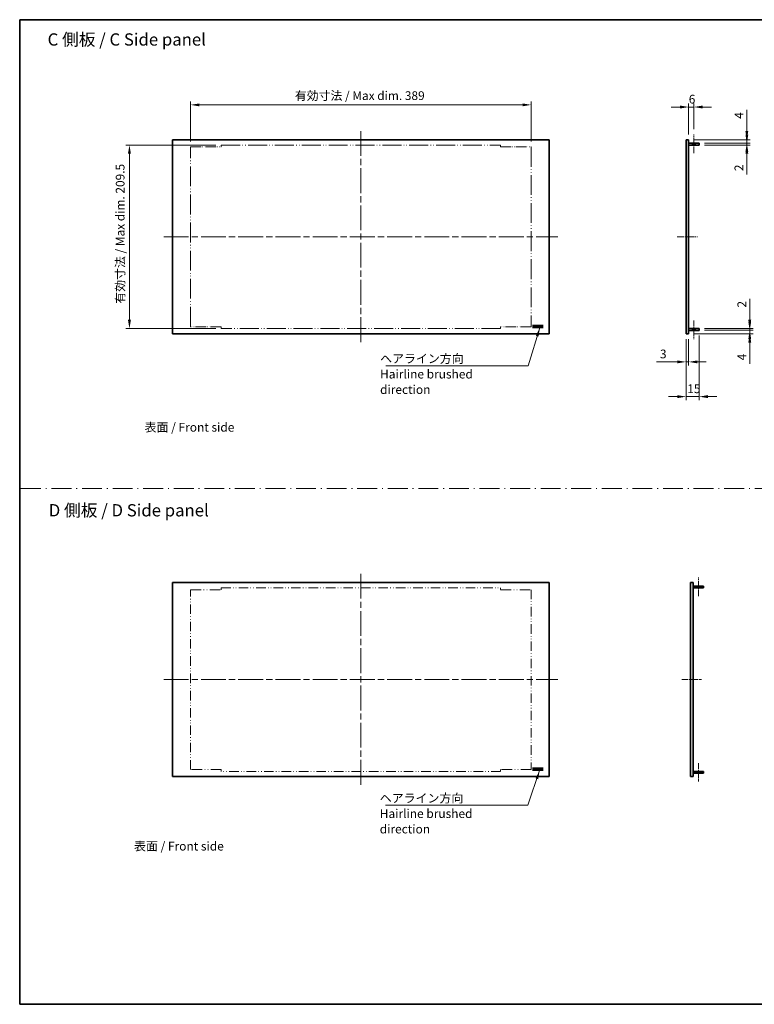
# Model space of a CAD drawing. Units: millimetres. Extents: x 0 to 9053, y 0 to 1405.
# Drawn here: x 3930 to 4769, y 0 to 1124 of the extents above; entities that cross this region are included whole.
import ezdxf

# ---------------------------------------------------------------- set-up
doc = ezdxf.new("R2010")
doc.units = ezdxf.units.MM
doc.header["$LTSCALE"] = 5
for name, pattern in [('CHAIN', [0.3543, 0.2362, -0.0295, 0.0591, -0.0295]), ('DASH_DOT', [0.37, 0.24, -0.06, 0.01, -0.06]), ('DASH_DOUBLE_DOT', [0.4398, 0.24, -0.06, 0.0098, -0.06, 0.01, -0.06]), ('DASHED', [0.2067, 0.1654, -0.0413]), ('LONG_DASH_DOUBLE_DOT', [0.3345, 0.2362, -0.0295, 0.0049, -0.0295, 0.0049, -0.0295])]:
    doc.linetypes.add(name, pattern=pattern)
doc.layers.get('Defpoints').update_dxf_attribs({"lineweight": 25})
for name, color, linetype, lineweight in [('Border (ISO)', 7, 'Continuous', 35), ('Centerline (ISO)', 131, 'Continuous', 18), ('Dimension (ISO)', 7, 'Continuous', 18), ('Dimension (ISO) @ 1', 7, 'Continuous', 18), ('Hidden (ISO)', 7, 'DASHED', 18), ('Sketch Geometry (ISO)', 7, 'Continuous', 18), ('Symbol (ISO)', 7, 'Continuous', 18), ('Symbol (ISO) @ 1', 7, 'Continuous', 18), ('Visible (ISO)', 7, 'Continuous', 35)]:
    doc.layers.add(name, color=color, linetype=linetype, lineweight=lineweight)
doc.styles.add('Note Text (TK)', font='MS PGothic.ttf')
doc.dimstyles.new('Default - Method 1b (TK)', dxfattribs={"dimscale": 5, "dimtxt": 2.5, "dimasz": 2.5, "dimexe": 1, "dimexo": 1.5, "dimgap": 1, "dimtad": 1, "dimtoh": 1, "dimrnd": 1e-08, "dimdsep": 46, "dimtxsty": 'Note Text (TK)', "dimcen": 0.09, "dimdle": 5, "dimclrd": 100, "dimclre": 100, "dimclrt": 7, "dimadec": 1, "dimazin": 1, "dimtfac": 1, "dimtmove": 0, "dimatfit": 3, "dimfxl": 1, "dimtolj": 1, "dimlwd": -1, "dimlwe": -1, "dimarcsym": 0})
doc.dimstyles.new('Default - Method 1b (TK)$7', dxfattribs={"dimscale": 5, "dimtxt": 2.5, "dimasz": 2.5, "dimexe": 1, "dimexo": 1.5, "dimgap": 1, "dimtad": 1, "dimtoh": 1, "dimrnd": 1e-08, "dimdsep": 46, "dimtxsty": 'Note Text (TK)', "dimcen": 0.09, "dimdle": 5, "dimclrd": 100, "dimclre": 100, "dimclrt": 7, "dimadec": 1, "dimazin": 1, "dimtfac": 1, "dimtmove": 0, "dimatfit": 3, "dimfxl": 1, "dimtolj": 1, "dimlwd": -1, "dimlwe": -1, "dimarcsym": 0})

# ---------------------------------------------------------------- blocks, each defined once
blk = doc.blocks.new('図面枠 tk図枠')
at = {"layer": 'Border (ISO)'}
for p, q in [((14.5, 289), (405.5, 289)), ((14.5, 289), (14.5, 8)), ((405.5, 289), (405.5, 8)), ((14.5, 8), (405.5, 8))]:
    blk.add_line(p, q, dxfattribs=at)
blk = doc.blocks.new('*D36')
at = {"layer": 'Defpoints', "color": 0}
for p in [(4690.8, 765.4), (4693.8, 765.4), (4693.8, 733.4)]:
    blk.add_point(p, dxfattribs=at)
at = {"layer": 'Dimension (ISO)', "color": 100}
for p, q in [((4690.8, 759.4), (4690.8, 729.4)), ((4693.8, 759.4), (4693.8, 729.4)), ((4680.8, 733.4), (4657, 733.4)), ((4693.8, 733.4), (4690.8, 733.4)), ((4703.8, 733.4), (4713.8, 733.4))]:
    blk.add_line(p, q, dxfattribs=at)
for points in [[(4680.8, 735), (4680.8, 731.7), (4690.8, 733.4)], [(4703.8, 735), (4703.8, 731.7), (4693.8, 733.4)]]:
    blk.add_solid(points, dxfattribs=at)
at = {"layer": 'Dimension (ISO)', "color": 7, "insert": (4661, 742.4), "char_height": 10, "attachment_point": 4, "style": 'Note Text (TK)'}
blk.add_mtext('\\A1;3', dxfattribs=at)
blk = doc.blocks.new('*D37')
at = {"layer": 'Defpoints', "color": 0}
for p in [(4690.8, 765.4), (4705.8, 769.4), (4705.8, 693.7)]:
    blk.add_point(p, dxfattribs=at)
at = {"layer": 'Dimension (ISO)', "color": 100}
for p, q in [((4690.8, 759.4), (4690.8, 689.7)), ((4705.8, 763.4), (4705.8, 689.7)), ((4680.8, 693.7), (4670.8, 693.7)), ((4690.8, 693.7), (4705.8, 693.7)), ((4715.8, 693.7), (4725.8, 693.7))]:
    blk.add_line(p, q, dxfattribs=at)
for points in [[(4680.8, 695.4), (4680.8, 692), (4690.8, 693.7)], [(4715.8, 695.4), (4715.8, 692), (4705.8, 693.7)]]:
    blk.add_solid(points, dxfattribs=at)
at = {"layer": 'Dimension (ISO)', "color": 7, "insert": (4692.1, 702.7), "char_height": 10, "attachment_point": 4, "style": 'Note Text (TK)'}
blk.add_mtext('\\A1;15', dxfattribs=at)
blk = doc.blocks.new('*D42')
at = {"layer": 'Defpoints', "color": 0}
for p in [(4693.8, 986.9), (4705.8, 982.9), (4760.2, 982.9)]:
    blk.add_point(p, dxfattribs=at)
at = {"layer": 'Dimension (ISO)', "color": 100}
for p, q in [((4760.2, 996.9), (4760.2, 1021.2)), ((4699.8, 986.9), (4764.2, 986.9)), ((4711.8, 982.9), (4764.2, 982.9)), ((4760.2, 982.9), (4760.2, 986.9)), ((4760.2, 972.9), (4760.2, 962.9))]:
    blk.add_line(p, q, dxfattribs=at)
for points in [[(4758.6, 996.9), (4761.9, 996.9), (4760.2, 986.9)], [(4758.6, 972.9), (4761.9, 972.9), (4760.2, 982.9)]]:
    blk.add_solid(points, dxfattribs=at)
at = {"layer": 'Dimension (ISO)', "color": 7, "insert": (4751.2, 1010.9), "char_height": 10, "attachment_point": 4, "rotation": 90, "style": 'Note Text (TK)'}
blk.add_mtext('\\A1;4', dxfattribs=at)
blk = doc.blocks.new('*D43')
at = {"layer": 'Defpoints', "color": 0}
for p in [(4705.8, 982.9), (4705.8, 980.9), (4760.2, 980.9)]:
    blk.add_point(p, dxfattribs=at)
at = {"layer": 'Dimension (ISO)', "color": 100}
for p, q in [((4760.2, 992.9), (4760.2, 1002.9)), ((4711.8, 982.9), (4764.2, 982.9)), ((4711.8, 980.9), (4764.2, 980.9)), ((4760.2, 982.9), (4760.2, 980.9)), ((4760.2, 970.9), (4760.2, 947.1))]:
    blk.add_line(p, q, dxfattribs=at)
for points in [[(4758.6, 992.9), (4761.9, 992.9), (4760.2, 982.9)], [(4758.6, 970.9), (4761.9, 970.9), (4760.2, 980.9)]]:
    blk.add_solid(points, dxfattribs=at)
at = {"layer": 'Dimension (ISO)', "color": 7, "insert": (4751.2, 951.1), "char_height": 10, "attachment_point": 4, "rotation": 90, "style": 'Note Text (TK)'}
blk.add_mtext('\\A1;2', dxfattribs=at)
blk = doc.blocks.new('*D44')
at = {"layer": 'Defpoints', "color": 0}
for p in [(4693.8, 765.4), (4705.8, 769.4), (4763.5, 765.4)]:
    blk.add_point(p, dxfattribs=at)
at = {"layer": 'Dimension (ISO)', "color": 100}
for p, q in [((4763.5, 779.4), (4763.5, 789.4)), ((4699.8, 765.4), (4767.5, 765.4)), ((4711.8, 769.4), (4767.5, 769.4)), ((4763.5, 769.4), (4763.5, 765.4)), ((4763.5, 755.4), (4763.5, 731.1))]:
    blk.add_line(p, q, dxfattribs=at)
for points in [[(4761.9, 779.4), (4765.2, 779.4), (4763.5, 769.4)], [(4761.9, 755.4), (4765.2, 755.4), (4763.5, 765.4)]]:
    blk.add_solid(points, dxfattribs=at)
at = {"layer": 'Dimension (ISO)', "color": 7, "insert": (4754.5, 735.1), "char_height": 10, "attachment_point": 4, "rotation": 90, "style": 'Note Text (TK)'}
blk.add_mtext('\\A1;4', dxfattribs=at)
blk = doc.blocks.new('*D45')
at = {"layer": 'Defpoints', "color": 0}
for p in [(4705.8, 771.4), (4705.8, 769.4), (4763.5, 769.4)]:
    blk.add_point(p, dxfattribs=at)
at = {"layer": 'Dimension (ISO)', "color": 100}
for p, q in [((4763.5, 781.4), (4763.5, 805.2)), ((4711.8, 771.4), (4767.5, 771.4)), ((4711.8, 769.4), (4767.5, 769.4)), ((4763.5, 769.4), (4763.5, 771.4)), ((4763.5, 759.4), (4763.5, 749.4))]:
    blk.add_line(p, q, dxfattribs=at)
for points in [[(4761.9, 781.4), (4765.2, 781.4), (4763.5, 771.4)], [(4761.9, 759.4), (4765.2, 759.4), (4763.5, 769.4)]]:
    blk.add_solid(points, dxfattribs=at)
at = {"layer": 'Dimension (ISO)', "color": 7, "insert": (4754.5, 795.4), "char_height": 10, "attachment_point": 4, "rotation": 90, "style": 'Note Text (TK)'}
blk.add_mtext('\\A1;2', dxfattribs=at)
blk = doc.blocks.new('*D48')
at = {"layer": 'Defpoints', "color": 0}
for p in [(4699.8, 1024.3), (4699.8, 992.9), (4693.8, 986.9)]:
    blk.add_point(p, dxfattribs=at)
at = {"layer": 'Dimension (ISO)', "color": 100}
for p, q in [((4683.8, 1024.3), (4673.8, 1024.3)), ((4693.8, 992.9), (4693.8, 1028.3)), ((4693.8, 1024.3), (4699.8, 1024.3)), ((4699.8, 998.9), (4699.8, 1028.3)), ((4709.8, 1024.3), (4719.8, 1024.3))]:
    blk.add_line(p, q, dxfattribs=at)
for points in [[(4683.8, 1026), (4683.8, 1022.6), (4693.8, 1024.3)], [(4709.8, 1026), (4709.8, 1022.6), (4699.8, 1024.3)]]:
    blk.add_solid(points, dxfattribs=at)
at = {"layer": 'Dimension (ISO)', "color": 7, "insert": (4693.9, 1033.3), "char_height": 10, "attachment_point": 4, "style": 'Note Text (TK)'}
blk.add_mtext('\\A1;6', dxfattribs=at)
blk = doc.blocks.new('*D49')
at = {"layer": 'Defpoints', "color": 0}
for p in [(4514.1, 1026.8), (4125.1, 978.8), (4514.1, 978.8)]:
    blk.add_point(p, dxfattribs=at)
at = {"layer": 'Dimension (ISO)', "color": 100}
for p, q in [((4125.1, 984.8), (4125.1, 1030.8)), ((4135.1, 1026.8), (4504.1, 1026.8)), ((4514.1, 984.8), (4514.1, 1030.8))]:
    blk.add_line(p, q, dxfattribs=at)
for points in [[(4135.1, 1028.4), (4135.1, 1025.1), (4125.1, 1026.8)], [(4504.1, 1028.4), (4504.1, 1025.1), (4514.1, 1026.8)]]:
    blk.add_solid(points, dxfattribs=at)
at = {"layer": 'Dimension (ISO)', "color": 7, "insert": (4244.1, 1037.3), "char_height": 10, "attachment_point": 4, "style": 'Note Text (TK)'}
blk.add_mtext('\\A1;\\fＭＳ Ｐゴシック|b0|i0;\\H9.9492;有効寸法 / Max dim. 389', dxfattribs=at)
blk = doc.blocks.new('*D50')
at = {"layer": 'Defpoints', "color": 0}
for p in [(4160.1, 980.9), (4055.3, 771.4), (4160.1, 771.4)]:
    blk.add_point(p, dxfattribs=at)
at = {"layer": 'Dimension (ISO)', "color": 100}
for p, q in [((4154.1, 980.9), (4051.3, 980.9)), ((4055.3, 970.9), (4055.3, 781.4)), ((4154.1, 771.4), (4051.3, 771.4))]:
    blk.add_line(p, q, dxfattribs=at)
for points in [[(4053.6, 970.9), (4057, 970.9), (4055.3, 980.9)], [(4053.6, 781.4), (4057, 781.4), (4055.3, 771.4)]]:
    blk.add_solid(points, dxfattribs=at)
at = {"layer": 'Dimension (ISO)', "color": 7, "insert": (4044.7, 799.8), "char_height": 10, "attachment_point": 4, "rotation": 90, "style": 'Note Text (TK)'}
blk.add_mtext('\\A1;\\fＭＳ Ｐゴシック|b0|i0;\\H9.9492;有効寸法 / Max dim. 209.5', dxfattribs=at)

msp = doc.modelspace()

# ---------------------------------------------------------------- linework, layer by layer
at = {"layer": 'Centerline (ISO)', "linetype": 'CHAIN', "ltscale": 23.990969}
for p, q in [((4319.5947, 996.8757), (4319.5947, 755.3757)), ((4094.5947, 876.1257), (4544.5947, 876.1257)), ((4319.5947, 491.4203), (4319.5947, 249.9203)), ((4094.5947, 370.6703), (4544.5947, 370.6703))]:
    msp.add_line(p, q, dxfattribs=at)
at = {"layer": 'Centerline (ISO)', "linetype": 'CHAIN', "ltscale": 5.94486}
for p, q in [((4699.7712, 971.4757), (4699.7712, 992.8757)), ((4699.7712, 780.7757), (4699.7712, 759.3757)), ((4704.8801, 466.0203), (4704.8801, 487.4203)), ((4704.8801, 275.3203), (4704.8801, 253.9203))]:
    msp.add_line(p, q, dxfattribs=at)
at = {"layer": 'Centerline (ISO)', "linetype": 'CHAIN', "ltscale": 6.389343}
for p, q in [((4680.7712, 876.1257), (4703.7712, 876.1257)), ((4685.8801, 370.6703), (4708.8801, 370.6703))]:
    msp.add_line(p, q, dxfattribs=at)
at = {"layer": 'Hidden (ISO)', "ltscale": 0.942677}
for p, q in [((4698.1712, 981.4757), (4696.7712, 982.8757)), ((4701.3712, 981.4757), (4702.7712, 982.8757)), ((4698.1712, 770.7757), (4696.7712, 769.3757)), ((4701.3712, 770.7757), (4702.7712, 769.3757)), ((4703.2801, 476.0203), (4701.8801, 477.4203)), ((4706.4801, 476.0203), (4707.8801, 477.4203)), ((4703.2801, 265.3203), (4701.8801, 263.9203)), ((4706.4801, 265.3203), (4707.8801, 263.9203))]:
    msp.add_line(p, q, dxfattribs=at)
at = {"layer": 'Hidden (ISO)', "ltscale": 2.393412}
for p, q in [((4701.3712, 981.4757), (4698.1712, 981.4757)), ((4698.1712, 770.7757), (4701.3712, 770.7757)), ((4706.4801, 476.0203), (4703.2801, 476.0203)), ((4703.2801, 265.3203), (4706.4801, 265.3203))]:
    msp.add_line(p, q, dxfattribs=at)
at = {"layer": 'Hidden (ISO)', "ltscale": 0.285604}
for p, q in [((4698.1712, 980.8757), (4698.1712, 981.4757)), ((4701.3712, 980.8757), (4701.3712, 981.4757)), ((4698.1712, 771.3757), (4698.1712, 770.7757)), ((4701.3712, 771.3757), (4701.3712, 770.7757)), ((4703.2801, 475.4203), (4703.2801, 476.0203)), ((4706.4801, 475.4203), (4706.4801, 476.0203)), ((4703.2801, 265.9203), (4703.2801, 265.3203)), ((4706.4801, 265.9203), (4706.4801, 265.3203))]:
    msp.add_line(p, q, dxfattribs=at)
at = {"layer": 'Hidden (ISO)', "ltscale": 0.952248}
for p, q in [((4698.2712, 982.8757), (4698.2712, 980.8757)), ((4698.5417, 982.8757), (4698.5417, 980.8757)), ((4701.0007, 982.8757), (4701.0007, 980.8757)), ((4701.2712, 980.8757), (4701.2712, 982.8757)), ((4698.2712, 771.3757), (4698.2712, 769.3757)), ((4698.5417, 771.3757), (4698.5417, 769.3757)), ((4701.0007, 771.3757), (4701.0007, 769.3757)), ((4701.2712, 769.3757), (4701.2712, 771.3757)), ((4703.3801, 477.4203), (4703.3801, 475.4203)), ((4703.6506, 477.4203), (4703.6506, 475.4203)), ((4706.1096, 477.4203), (4706.1096, 475.4203)), ((4706.3801, 475.4203), (4706.3801, 477.4203)), ((4703.3801, 265.9203), (4703.3801, 263.9203)), ((4703.6506, 265.9203), (4703.6506, 263.9203)), ((4706.1096, 265.9203), (4706.1096, 263.9203)), ((4706.3801, 263.9203), (4706.3801, 265.9203))]:
    msp.add_line(p, q, dxfattribs=at)
at = {"layer": 'Sketch Geometry (ISO)', "color": 131, "linetype": 'LONG_DASH_DOUBLE_DOT', "ltscale": 10.298501}
for p, q in [((4125.0947, 978.7757), (4160.0947, 978.7757)), ((4479.0947, 978.7757), (4514.0947, 978.7757)), ((4160.0947, 773.4757), (4125.0947, 773.4757)), ((4514.0947, 773.4757), (4479.0947, 773.4757))]:
    msp.add_line(p, q, dxfattribs=at)
at = {"layer": 'Sketch Geometry (ISO)', "color": 131, "linetype": 'LONG_DASH_DOUBLE_DOT', "ltscale": 19.179747}
for p, q in [((4125.0947, 773.4757), (4125.0947, 978.7757)), ((4514.0947, 978.7757), (4514.0947, 773.4757))]:
    msp.add_line(p, q, dxfattribs=at)
at = {"layer": 'Sketch Geometry (ISO)', "color": 131, "linetype": 'LONG_DASH_DOUBLE_DOT', "ltscale": 0.617816}
for p, q in [((4160.0947, 978.7757), (4160.0947, 980.8757)), ((4479.0947, 980.8757), (4479.0947, 978.7757)), ((4160.0947, 771.3757), (4160.0947, 773.4757)), ((4479.0947, 773.4757), (4479.0947, 771.3757))]:
    msp.add_line(p, q, dxfattribs=at)
at = {"layer": 'Sketch Geometry (ISO)', "color": 131, "linetype": 'LONG_DASH_DOUBLE_DOT', "ltscale": 18.339657}
for p, q in [((4160.0947, 980.8757), (4479.0947, 980.8757)), ((4479.0947, 771.3757), (4160.0947, 771.3757))]:
    msp.add_line(p, q, dxfattribs=at)
at = {"layer": 'Sketch Geometry (ISO)'}
for p, q in [((4515.5947, 775.3757), (4527.5947, 775.3757)), ((4515.5947, 774.3757), (4527.5947, 774.3757)), ((4515.5947, 773.3757), (4527.5947, 773.3757)), ((4527.5947, 772.3757), (4515.5947, 772.3757)), ((4515.5947, 269.9203), (4527.5947, 269.9203)), ((4515.5947, 268.9203), (4527.5947, 268.9203)), ((4515.5947, 267.9203), (4527.5947, 267.9203)), ((4527.5947, 266.9203), (4515.5947, 266.9203))]:
    msp.add_line(p, q, dxfattribs=at)
at = {"layer": 'Sketch Geometry (ISO)', "color": 131, "linetype": 'DASH_DOT', "ltscale": 18.870609}
msp.add_line((3931.4464, 588.6506), (5495.4426, 588.6506), dxfattribs=at)
at = {"layer": 'Sketch Geometry (ISO)', "color": 131, "linetype": 'DASH_DOUBLE_DOT', "ltscale": 9.947703}
for p, q in [((4125.0947, 473.3203), (4160.0947, 473.3203)), ((4479.0947, 473.3203), (4514.0947, 473.3203)), ((4160.0947, 268.0203), (4125.0947, 268.0203)), ((4514.0947, 268.0203), (4479.0947, 268.0203))]:
    msp.add_line(p, q, dxfattribs=at)
at = {"layer": 'Sketch Geometry (ISO)', "color": 131, "linetype": 'DASH_DOUBLE_DOT', "ltscale": 8.976982}
for p, q in [((4125.0947, 268.0203), (4125.0947, 473.3203)), ((4514.0947, 473.3203), (4514.0947, 268.0203))]:
    msp.add_line(p, q, dxfattribs=at)
at = {"layer": 'Sketch Geometry (ISO)', "color": 131, "linetype": 'DASH_DOUBLE_DOT', "ltscale": 0.46987}
for p, q in [((4160.0947, 473.3203), (4160.0947, 475.4203)), ((4479.0947, 475.4203), (4479.0947, 473.3203)), ((4160.0947, 265.9203), (4160.0947, 268.0203)), ((4479.0947, 268.0203), (4479.0947, 265.9203))]:
    msp.add_line(p, q, dxfattribs=at)
at = {"layer": 'Sketch Geometry (ISO)', "color": 131, "linetype": 'DASH_DOUBLE_DOT', "ltscale": 9.066621}
for p, q in [((4160.0947, 475.4203), (4479.0947, 475.4203)), ((4479.0947, 265.9203), (4160.0947, 265.9203))]:
    msp.add_line(p, q, dxfattribs=at)
at = {"layer": 'Visible (ISO)'}
for p, q in [((4104.5947, 986.8757), (4104.5947, 765.3757)), ((4534.5947, 986.8757), (4104.5947, 986.8757)), ((4534.5947, 765.3757), (4534.5947, 986.8757)), ((4690.7712, 986.8757), (4693.7712, 986.8757)), ((4690.7712, 765.3757), (4690.7712, 986.8757)), ((4693.7712, 765.3757), (4693.7712, 986.8757)), ((4693.7712, 982.8757), (4705.7712, 982.8757)), ((4693.7712, 980.8757), (4705.7712, 980.8757)), ((4705.7712, 980.8757), (4705.7712, 982.8757)), ((4104.5947, 765.3757), (4534.5947, 765.3757)), ((4690.7712, 765.3757), (4693.7712, 765.3757)), ((4693.7712, 771.3757), (4705.7712, 771.3757)), ((4693.7712, 769.3757), (4705.7712, 769.3757)), ((4705.7712, 769.3757), (4705.7712, 771.3757)), ((4104.5947, 481.4203), (4104.5947, 259.9203)), ((4534.5947, 481.4203), (4104.5947, 481.4203)), ((4534.5947, 259.9203), (4534.5947, 481.4203)), ((4695.8801, 481.4203), (4698.8801, 481.4203)), ((4695.8801, 259.9203), (4695.8801, 481.4203)), ((4698.8801, 259.9203), (4698.8801, 481.4203)), ((4698.8801, 477.4203), (4710.8801, 477.4203)), ((4698.8801, 475.4203), (4710.8801, 475.4203)), ((4710.8801, 475.4203), (4710.8801, 477.4203)), ((4104.5947, 259.9203), (4534.5947, 259.9203)), ((4695.8801, 259.9203), (4698.8801, 259.9203)), ((4698.8801, 265.9203), (4710.8801, 265.9203)), ((4698.8801, 263.9203), (4710.8801, 263.9203)), ((4710.8801, 263.9203), (4710.8801, 265.9203))]:
    msp.add_line(p, q, dxfattribs=at)

# ---------------------------------------------------------------- block references
at = {"xscale": 4, "yscale": 4, "zscale": 4}
msp.add_blockref('図面枠 tk図枠', (3872, -32), dxfattribs=at)

# ---------------------------------------------------------------- texts
at = {"layer": 'Symbol (ISO)', "color": 7, "style": 'Note Text (TK)'}
for s, insert, char_height, width, attachment_point, line_spacing_factor in [('{\\fＭＳ Ｐゴシック|b0|i0;\\H14.0000;C 側板 / C Side panel}', (3961.858, 1101.413), 14, 195.836258, 4, 1.5), ('{\\fＭＳ Ｐゴシック|b0|i0;ヘアライン方向\\P\\fＭＳ Ｐゴシック|b0|i0;Hairline brushed direction}', (4341.4698, 742.0675), 10, 159.18129, 1, 1.058182), ('{\\fＭＳ Ｐゴシック|b0|i0;表面 / Front side}', (4072.603, 658.7279), 10, 109.883041, 4, 1.5), ('{\\fＭＳ Ｐゴシック|b0|i0;\\H14.0000;D 側板 / D Side panel}', (3963.1834, 563.9544), 14, 195.181293, 4, 1.5), ('{\\fＭＳ Ｐゴシック|b0|i0;ヘアライン方向\\P\\fＭＳ Ｐゴシック|b0|i0;Hairline brushed direction}', (4341.0897, 240.3483), 10, 159.18129, 1, 1.058182), ('{\\fＭＳ Ｐゴシック|b0|i0;表面 / Front side}', (4060.544, 180.5341), 10, 109.883041, 4, 1.5)]:
    msp.add_mtext(s, dxfattribs=dict(at, insert=insert, char_height=char_height, width=width, attachment_point=attachment_point, line_spacing_factor=line_spacing_factor))

# ---------------------------------------------------------------- dimensions: what is measured, and where the dimension line sits
at = {"layer": 'Dimension (ISO) @ 1', "color": 100}
dim = msp.add_linear_dim(base=(4514.0947, 1026.7757), p1=(4125.0947, 978.7757), p2=(4514.0947, 978.7757), text='\\fＭＳ Ｐゴシック|b0|i0;\\H9.9492;有効寸法 / Max dim. <>', dimstyle='Default - Method 1b (TK)', override={"dimscale": 1, "dimtxt": 10, "dimasz": 10, "dimexe": 4, "dimexo": 6, "dimgap": 4, "dimtoh": 0, "dimdec": 2, "dimcen": 0.36, "dimtol": 0, "dimlim": 0, "dimtp": 0, "dimtm": 0, "dimtdec": 2, "dimtix": 0, "dimtofl": 0, "dimtmove": 0, "dimatfit": 1}, dxfattribs=at)
dim.commit()
dim.dimension.update_dxf_attribs({"geometry": '*D49', "text_midpoint": (4319.5947, 1026.7757), "dimtype": 128})
dim = msp.add_linear_dim(base=(4699.7712, 1024.2988), p1=(4693.7712, 986.8757), p2=(4699.7712, 992.8757), dimstyle='Default - Method 1b (TK)', override={"dimscale": 1, "dimtxt": 10, "dimasz": 10, "dimexe": 4, "dimexo": 6, "dimgap": 4, "dimtoh": 0, "dimdec": 2, "dimcen": 0.36, "dimtol": 0, "dimlim": 0, "dimtp": 0, "dimtm": 0, "dimtdec": 2, "dimtix": 0, "dimtofl": 1, "dimtmove": 0, "dimatfit": 1}, dxfattribs=at)
dim.commit()
dim.dimension.update_dxf_attribs({"geometry": '*D48', "text_midpoint": (4696.7712, 1024.2988), "dimtype": 128})
for base, p1, p2, angle, picture, middle in [((4760.235, 982.8757), (4693.7712, 986.8757), (4705.7712, 982.8757), 90, '*D42', (4760.235, 1014.0292)), ((4760.235, 980.8757), (4705.7712, 982.8757), (4705.7712, 980.8757), 90, '*D43', (4760.235, 953.978)), ((4763.5198, 769.3757), (4705.7712, 771.3757), (4705.7712, 769.3757), 90, '*D45', (4763.5198, 798.2735)), ((4763.5198, 765.3757), (4705.7712, 769.3757), (4693.7712, 765.3757), 90, '*D44', (4763.5198, 738.2223)), ((4693.7712, 733.3547), (4690.7712, 765.3757), (4693.7712, 765.3757), 180, '*D36', (4663.8735, 733.3547)), ((4705.7712, 693.6902), (4690.7712, 765.3757), (4705.7712, 769.3757), 180, '*D37', (4698.2712, 693.6902))]:
    dim = msp.add_linear_dim(base=base, p1=p1, p2=p2, angle=angle, dimstyle='Default - Method 1b (TK)', override={"dimscale": 1, "dimtxt": 10, "dimasz": 10, "dimexe": 4, "dimexo": 6, "dimgap": 4, "dimtoh": 0, "dimdec": 2, "dimcen": 0.36, "dimtol": 0, "dimlim": 0, "dimtp": 0, "dimtm": 0, "dimtdec": 2, "dimtix": 0, "dimtofl": 1, "dimtmove": 0, "dimatfit": 1}, dxfattribs=at)
    dim.commit()
    dim.dimension.update_dxf_attribs({"geometry": picture, "text_midpoint": middle, "dimtype": 128})
dim = msp.add_linear_dim(base=(4055.306, 771.3757), p1=(4160.0947, 980.8757), p2=(4160.0947, 771.3757), angle=90, text='\\fＭＳ Ｐゴシック|b0|i0;\\H9.9492;有効寸法 / Max dim. <>', dimstyle='Default - Method 1b (TK)', override={"dimscale": 1, "dimtxt": 10, "dimasz": 10, "dimexe": 4, "dimexo": 6, "dimgap": 4, "dimtoh": 0, "dimdec": 2, "dimcen": 0.36, "dimtol": 0, "dimlim": 0, "dimtp": 0, "dimtm": 0, "dimtdec": 2, "dimtix": 0, "dimtofl": 0, "dimtmove": 0, "dimatfit": 1}, dxfattribs=at)
dim.commit()
dim.dimension.update_dxf_attribs({"geometry": '*D50', "text_midpoint": (4055.306, 880.4172), "dimtype": 128})

# ---------------------------------------------------------------- leaders
at = {"layer": 'Symbol (ISO) @ 1', "color": 100, "annotation_type": 0, "has_hookline": 1, "hookline_direction": 1, "text_width": 152.7841}
for points in [[(4523.8176, 772.3757), (4510.6511, 728.9172), (4500.6511, 728.9172)], [(4523.6455, 266.9203), (4510.271, 227.1979), (4500.271, 227.1979)]]:
    msp.add_leader(points, dimstyle='Default - Method 1b (TK)$7', override={"dimscale": 1, "dimtxt": 10, "dimasz": 10, "dimgap": 0, "dimtad": 1}, dxfattribs=at)

doc.saveas('drawing.dxf')
